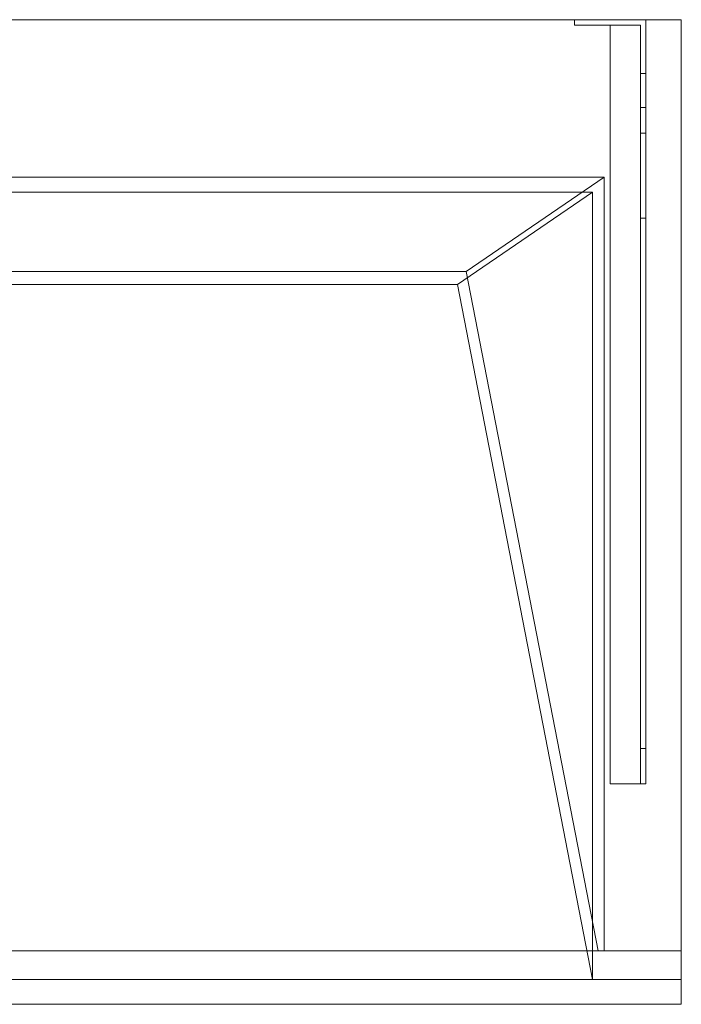
# Model space of a CAD drawing. Units: millimetres. Extents: x -856 to 700, y -554 to 0.
# Drawn here: x 328 to 700, y -554 to 0 of the extents above; entities that cross this region are included whole.
import ezdxf
from ezdxf.lldxf.tags import DXFTag

# ---------------------------------------------------------------- set-up
doc = ezdxf.new("R2010")
doc.units = ezdxf.units.MM
for name, color, linetype, true_color in [('VERASE001I1$0000', 7, 'Continuous', 0xffffff), ('VERASE001I11$0001', 7, 'Continuous', 0xffffff), ('VERASE001I12$0000', 7, 'Continuous', 0xffffff), ('VERASE001I13$0000', 7, 'Continuous', 0xffffff), ('VERASE001I14$0001', 7, 'Continuous', 0xffffff), ('VERASE001I17$0001', 7, 'Continuous', 0xffffff), ('VERASE001I18$0000', 7, 'Continuous', 0xffffff), ('VERASE001I2$0000', 7, 'Continuous', 0xffffff), ('VERASE001I22$0000', 7, 'Continuous', 0xffffff), ('VERASE001I23$0000', 7, 'Continuous', 0xffffff), ('VERASE001I24$0100', 7, 'Continuous', 0xffffff), ('VERASE001I25$0000', 7, 'Continuous', 0xffffff), ('VERASE001I26$0000', 7, 'Continuous', 0xffffff), ('VERASE001I30$0000', 7, 'Continuous', 0xffffff), ('VERASE001I31$0000', 7, 'Continuous', 0xffffff), ('VERASE001I33$0000', 7, 'Continuous', 0xffffff), ('VERASE001I34$0100', 7, 'Continuous', 0xffffff), ('VERASE001I36$0000', 7, 'Continuous', 0xffffff), ('VERASE001I4$0000', 7, 'Continuous', 0xffffff), ('VERASE001I436$0000', 7, 'Continuous', 0xffffff), ('VERASE001I437$0000', 7, 'Continuous', 0xffffff), ('VERASE001I438$0000', 7, 'Continuous', 0xffffff), ('VERASE001I44$0000', 7, 'Continuous', 0xffffff), ('VERASE001I5$0001', 7, 'Continuous', 0xffffff), ('VERASE001I76$0000', 7, 'Continuous', 0xffffff), ('VERASE001I78$0000', 7, 'Continuous', 0xffffff), ('VERASE001I79$0000', 7, 'Continuous', 0xffffff), ('VERASE001I81$0000', 7, 'Continuous', 0xffffff), ('VERASE001I83$0000', 7, 'Continuous', 0xffffff), ('VERASE001I84$0000', 7, 'Continuous', 0xffffff), ('VERASE001I85$0000', 7, 'Continuous', 0xffffff), ('VERASE001I86$0000', 7, 'Continuous', 0xffffff), ('VERASE001I9$0000', 7, 'Continuous', 0xffffff), ('VERASE007I390$1001', 7, 'Continuous', 0xffffff), ('VERASE007I391$1001', 7, 'Continuous', 0xffffff), ('VERASE007I392$1001', 7, 'Continuous', 0xffffff), ('VERASE007I393$1001', 7, 'Continuous', 0xffffff), ('VERASE007I394$1001', 7, 'Continuous', 0xffffff), ('VERASE007I395$1001', 7, 'Continuous', 0xffffff), ('VERASE007I396$1001', 7, 'Continuous', 0xffffff), ('VERASE007I397$1001', 7, 'Continuous', 0xffffff), ('VERASE007I398$1001', 7, 'Continuous', 0xffffff), ('VERASE007I399$1001', 7, 'Continuous', 0xffffff), ('VERASE007I400$1001', 7, 'Continuous', 0xffffff), ('VERASE007I401$1001', 7, 'Continuous', 0xffffff), ('VERASE007I402$1001', 7, 'Continuous', 0xffffff), ('VERASE007I403$1011', 7, 'Continuous', 0xffffff), ('VERASE007I404$1001', 7, 'Continuous', 0xffffff), ('VERASE007I405$1001', 7, 'Continuous', 0xffffff), ('VERASE007I406$1001', 7, 'Continuous', 0xffffff), ('VERASE007I407$1001', 7, 'Continuous', 0xffffff), ('VERASE007I408$1001', 7, 'Continuous', 0xffffff), ('VERASE007I409$1001', 7, 'Continuous', 0xffffff), ('VERASE007I410$1001', 7, 'Continuous', 0xffffff), ('VERASE007I411$1001', 7, 'Continuous', 0xffffff), ('VERASE007I412$1001', 7, 'Continuous', 0xffffff), ('VERASE007I413$1001', 7, 'Continuous', 0xffffff), ('VERASE007I414$1001', 7, 'Continuous', 0xffffff), ('VERASE007I415$1011', 7, 'Continuous', 0xffffff), ('VERASE007I416$1001', 7, 'Continuous', 0xffffff), ('VERASE007I417$1001', 7, 'Continuous', 0xffffff), ('VERASE007I418$1001', 7, 'Continuous', 0xffffff), ('VERASE007I419$1001', 7, 'Continuous', 0xffffff), ('VERASE007I420$1001', 7, 'Continuous', 0xffffff), ('VERASE007I421$1001', 7, 'Continuous', 0xffffff), ('VERASE007I422$1001', 7, 'Continuous', 0xffffff), ('VERASE007I423$1001', 7, 'Continuous', 0xffffff), ('VERASE007I424$1001', 7, 'Continuous', 0xffffff), ('VERASE007I425$1001', 7, 'Continuous', 0xffffff), ('VERASE007I426$1001', 7, 'Continuous', 0xffffff), ('VERASE007I427$1001', 7, 'Continuous', 0xffffff), ('VERASE007I428$1001', 7, 'Continuous', 0xffffff), ('VERASE007I429$1001', 7, 'Continuous', 0xffffff), ('VERASE007I430$1001', 7, 'Continuous', 0xffffff), ('VERASE007I431$1001', 7, 'Continuous', 0xffffff), ('VERASE007I432$1001', 7, 'Continuous', 0xffffff), ('VERASE007I433$1001', 7, 'Continuous', 0xffffff), ('VERASE007I434$1001', 7, 'Continuous', 0xffffff), ('VMODIFIED001I11$0100', 7, 'Continuous', 0xffffff), ('VMODIFIED001I11$1000', 7, 'Continuous', 0xffffff), ('VMODIFIED001I12$0001', 7, 'Continuous', 0xffffff), ('VMODIFIED001I12$1000', 7, 'Continuous', 0xffffff), ('VMODIFIED001I13$0100', 7, 'Continuous', 0xffffff), ('VMODIFIED001I14$1000', 7, 'Continuous', 0xffffff), ('VMODIFIED001I17$0100', 7, 'Continuous', 0xffffff), ('VMODIFIED001I17$1000', 7, 'Continuous', 0xffffff), ('VMODIFIED001I18$0001', 7, 'Continuous', 0xffffff), ('VMODIFIED001I18$1000', 7, 'Continuous', 0xffffff), ('VMODIFIED001I22$0100', 7, 'Continuous', 0xffffff), ('VMODIFIED001I26$0100', 7, 'Continuous', 0xffffff), ('VMODIFIED001I33$0100', 7, 'Continuous', 0xffffff), ('VMODIFIED001I4$0001', 7, 'Continuous', 0xffffff), ('VMODIFIED001I4$1000', 7, 'Continuous', 0xffffff), ('VMODIFIED001I437$0100', 7, 'Continuous', 0xffffff), ('VMODIFIED001I44$0100', 7, 'Continuous', 0xffffff), ('VMODIFIED001I5$1000', 7, 'Continuous', 0xffffff), ('VMODIFIED001I76$0001', 7, 'Continuous', 0xffffff), ('VMODIFIED001I76$1000', 7, 'Continuous', 0xffffff), ('VMODIFIED001I78$0001', 7, 'Continuous', 0xffffff), ('VMODIFIED001I78$0100', 7, 'Continuous', 0xffffff), ('VMODIFIED001I83$0001', 7, 'Continuous', 0xffffff), ('VMODIFIED001I83$1000', 7, 'Continuous', 0xffffff), ('VMODIFIED001I84$0001', 7, 'Continuous', 0xffffff), ('VMODIFIED001I84$0100', 7, 'Continuous', 0xffffff), ('VMODIFIED001I84$1000', 7, 'Continuous', 0xffffff), ('VMODIFIED001I85$0001', 7, 'Continuous', 0xffffff), ('VMODIFIED001I85$0100', 7, 'Continuous', 0xffffff), ('VMODIFIED001I9$0100', 7, 'Continuous', 0xffffff), ('VMODIFIED007I390$0100', 7, 'Continuous', 0xffffff), ('VMODIFIED007I391$0100', 7, 'Continuous', 0xffffff), ('VMODIFIED007I392$0100', 7, 'Continuous', 0xffffff), ('VMODIFIED007I393$0100', 7, 'Continuous', 0xffffff), ('VMODIFIED007I394$0100', 7, 'Continuous', 0xffffff), ('VMODIFIED007I395$0010', 7, 'Continuous', 0xffffff), ('VMODIFIED007I395$0100', 7, 'Continuous', 0xffffff), ('VMODIFIED007I396$0010', 7, 'Continuous', 0xffffff), ('VMODIFIED007I396$0100', 7, 'Continuous', 0xffffff), ('VMODIFIED007I397$0100', 7, 'Continuous', 0xffffff), ('VMODIFIED007I398$0010', 7, 'Continuous', 0xffffff), ('VMODIFIED007I398$0100', 7, 'Continuous', 0xffffff), ('VMODIFIED007I399$0100', 7, 'Continuous', 0xffffff), ('VMODIFIED007I401$0100', 7, 'Continuous', 0xffffff), ('VMODIFIED007I402$0100', 7, 'Continuous', 0xffffff), ('VMODIFIED007I406$0010', 7, 'Continuous', 0xffffff), ('VMODIFIED007I412$0100', 7, 'Continuous', 0xffffff), ('VMODIFIED007I414$0010', 7, 'Continuous', 0xffffff), ('VMODIFIED007I414$0100', 7, 'Continuous', 0xffffff), ('VMODIFIED007I415$0100', 7, 'Continuous', 0xffffff), ('VMODIFIED007I417$0100', 7, 'Continuous', 0xffffff), ('VMODIFIED007I418$0010', 7, 'Continuous', 0xffffff), ('VMODIFIED007I420$0100', 7, 'Continuous', 0xffffff), ('VMODIFIED007I422$0010', 7, 'Continuous', 0xffffff), ('VMODIFIED007I422$0100', 7, 'Continuous', 0xffffff), ('VMODIFIED007I423$0010', 7, 'Continuous', 0xffffff), ('VMODIFIED007I426$0010', 7, 'Continuous', 0xffffff), ('VMODIFIED007I426$0100', 7, 'Continuous', 0xffffff), ('VMODIFIED007I427$0010', 7, 'Continuous', 0xffffff), ('VMODIFIED007I429$0100', 7, 'Continuous', 0xffffff), ('VMODIFIED007I431$0100', 7, 'Continuous', 0xffffff), ('VMODIFIED007I433$0100', 7, 'Continuous', 0xffffff)]:
    doc.layers.add(name, color=color, linetype=linetype, true_color=true_color)
tags = doc.linetypes.add('DASHED', pattern=[25.72, 12.86, -12.86]).pattern_tags.tags
tags[6:7] = [DXFTag(74, 4), DXFTag(75, 0), DXFTag(340, '0'), DXFTag(46, 0.0), DXFTag(50, 0.0), DXFTag(44, 0.0), DXFTag(45, 0.0)]
tags[4:5] = [DXFTag(74, 4), DXFTag(75, 0), DXFTag(340, '0'), DXFTag(46, 0.0), DXFTag(50, 0.0), DXFTag(44, 0.0), DXFTag(45, 0.0)]

msp = doc.modelspace()

# ---------------------------------------------------------------- linework, layer by layer
at = {"layer": 'VERASE001I1$0000', "color": 9, "linetype": 'Continuous', "lineweight": 18}
msp.add_line((700, 0, -16), (700, 0), dxfattribs=at)
at = {"layer": 'VERASE001I11$0001', "color": 9, "linetype": 'Continuous', "lineweight": 18}
msp.add_line((574, -149.01, -76), (-574, -149.01, -76), dxfattribs=at)
at = {"layer": 'VERASE001I12$0000', "color": 9, "linetype": 'Continuous', "lineweight": 18}
msp.add_line((650, -97), (-650, -97), dxfattribs=at)
at = {"layer": 'VERASE001I13$0000', "color": 9, "linetype": 'Continuous', "lineweight": 18}
msp.add_line((650, -540), (-650, -540), dxfattribs=at)
at = {"layer": 'VERASE001I14$0001', "color": 9, "linetype": 'Continuous', "lineweight": 18}
msp.add_line((650, -540), (650, -97), dxfattribs=at)
at = {"layer": 'VERASE001I17$0001', "color": 9, "linetype": 'Continuous', "lineweight": 18}
msp.add_line((574, -149.01, -76), (650, -540), dxfattribs=at)
at = {"layer": 'VERASE001I18$0000', "color": 9, "linetype": 'Continuous', "lineweight": 18}
msp.add_line((650, -97), (574, -149.01, -76), dxfattribs=at)
at = {"layer": 'VERASE001I2$0000', "color": 9, "linetype": 'Continuous', "lineweight": 18}
msp.add_line((700, -540, -80), (700, -540), dxfattribs=at)
at = {"layer": 'VERASE001I22$0000', "color": 9, "linetype": 'Continuous', "lineweight": 18}
msp.add_line((578.92, -141.75, -93.71), (653.22, -524, -19.41), dxfattribs=at)
at = {"layer": 'VERASE001I23$0000', "color": 9, "linetype": 'Continuous', "lineweight": 18}
msp.add_line((700, -524, -16), (700, 0, -16), dxfattribs=at)
at = {"layer": 'VERASE001I24$0100', "color": 9, "linetype": 'Continuous', "lineweight": 18}
msp.add_line((656.63, -88.56, -16), (-656.63, -88.56, -16), dxfattribs=at)
at = {"layer": 'VERASE001I25$0000', "color": 9, "linetype": 'Continuous', "lineweight": 18}
msp.add_line((656.63, -524, -16), (656.63, -88.56, -16), dxfattribs=at)
at = {"layer": 'VERASE001I26$0000', "color": 9, "linetype": 'Continuous', "lineweight": 18}
msp.add_line((656.63, -524, -16), (653.22, -524, -19.41), dxfattribs=at)
at = {"layer": 'VERASE001I30$0000', "color": 9, "linetype": 'Continuous', "lineweight": 18}
msp.add_line((700, -524, -80), (700, -524, -16), dxfattribs=at)
at = {"layer": 'VERASE001I31$0000', "color": 9, "linetype": 'Continuous', "lineweight": 18}
msp.add_line((656.63, -88.56, -16), (578.92, -141.75, -93.71), dxfattribs=at)
at = {"layer": 'VERASE001I33$0000', "color": 9, "linetype": 'Continuous', "lineweight": 18}
msp.add_line((656.63, -524, -16), (700, -524, -16), dxfattribs=at)
at = {"layer": 'VERASE001I34$0100', "color": 9, "linetype": 'Continuous', "lineweight": 18}
msp.add_line((653.22, -524, -19.41), (-653.22, -524, -19.41), dxfattribs=at)
at = {"layer": 'VERASE001I36$0000', "color": 9, "linetype": 'Continuous', "lineweight": 18}
msp.add_line((700, 0, -16), (-700, 0, -16), dxfattribs=at)
at = {"layer": 'VERASE001I4$0000', "color": 9, "linetype": 'Continuous', "lineweight": 18}
msp.add_line((700, 0), (-700, 0), dxfattribs=at)
at = {"layer": 'VERASE001I436$0000', "color": 9, "linetype": 'Continuous', "lineweight": 18}
msp.add_line((700, -540, -80), (700, -524, -80), dxfattribs=at)
at = {"layer": 'VERASE001I437$0000', "color": 9, "linetype": 'Continuous', "lineweight": 18}
msp.add_line((-700, -540, -80), (700, -540, -80), dxfattribs=at)
at = {"layer": 'VERASE001I438$0000', "color": 9, "linetype": 'Continuous', "lineweight": 18}
msp.add_line((-700, -524, -80), (700, -524, -80), dxfattribs=at)
at = {"layer": 'VERASE001I44$0000', "color": 9, "linetype": 'Continuous', "lineweight": 18}
msp.add_line((578.92, -141.75, -93.71), (31.75, -141.75, -93.71), dxfattribs=at)
at = {"layer": 'VERASE001I5$0001', "color": 9, "linetype": 'Continuous', "lineweight": 18}
msp.add_line((700, -540), (700, 0), dxfattribs=at)
at = {"layer": 'VERASE001I76$0000', "color": 9, "linetype": 'Continuous', "lineweight": 18}
msp.add_line((700, -540, 8), (700, -554, 8), dxfattribs=at)
at = {"layer": 'VERASE001I78$0000', "color": 9, "linetype": 'Continuous', "lineweight": 18}
msp.add_line((700, -554, 8), (700, -554, -160), dxfattribs=at)
at = {"layer": 'VERASE001I79$0000', "color": 9, "linetype": 'Continuous', "lineweight": 18}
msp.add_line((700, -540, -160), (700, -554, -160), dxfattribs=at)
at = {"layer": 'VERASE001I81$0000', "color": 9, "linetype": 'Continuous', "lineweight": 18}
msp.add_line((-700, -540, -160), (700, -540, -160), dxfattribs=at)
at = {"layer": 'VERASE001I83$0000', "color": 9, "linetype": 'Continuous', "lineweight": 18}
msp.add_line((-700, -540, 8), (700, -540, 8), dxfattribs=at)
at = {"layer": 'VERASE001I84$0000', "color": 9, "linetype": 'Continuous', "lineweight": 18}
msp.add_line((-700, -554, 8), (700, -554, 8), dxfattribs=at)
at = {"layer": 'VERASE001I85$0000', "color": 9, "linetype": 'Continuous', "lineweight": 18}
msp.add_line((-700, -554, -160), (700, -554, -160), dxfattribs=at)
at = {"layer": 'VERASE001I86$0000', "color": 9, "linetype": 'Continuous', "lineweight": 18}
msp.add_line((700, -540, 8), (700, -540, -160), dxfattribs=at)
at = {"layer": 'VERASE001I9$0000', "color": 9, "linetype": 'Continuous', "lineweight": 18}
msp.add_line((650, -540), (700, -540), dxfattribs=at)
at = {"layer": 'VERASE007I390$1001', "color": 252, "linetype": 'Continuous', "lineweight": 18}
msp.add_line((680, -49.33, -143.85), (677, -49.33, -143.85), dxfattribs=at)
at = {"layer": 'VERASE007I391$1001', "color": 252, "linetype": 'Continuous', "lineweight": 18}
msp.add_line((677, -30.2, -158), (680, -30.2, -158), dxfattribs=at)
at = {"layer": 'VERASE007I392$1001', "color": 252, "linetype": 'Continuous', "lineweight": 18, "extrusion": (-1, 0, 0)}
msp.add_arc((410, -41, -680), 20, 270, 0, dxfattribs=at)
at = {"layer": 'VERASE007I393$1001', "color": 252, "linetype": 'Continuous', "lineweight": 18, "extrusion": (-1, 0, 0)}
msp.add_arc((30.2, -138, -680), 20, 270, 343, dxfattribs=at)
at = {"layer": 'VERASE007I394$1001', "color": 252, "linetype": 'Continuous', "lineweight": 18}
msp.add_line((677, -410, -61), (680, -410, -61), dxfattribs=at)
at = {"layer": 'VERASE007I395$1001', "color": 252, "linetype": 'Continuous', "lineweight": 18, "extrusion": (1, 0, 0)}
msp.add_arc((-410, -41, 677), 20, 180, 270, dxfattribs=at)
at = {"layer": 'VERASE007I396$1001', "color": 252, "linetype": 'Continuous', "lineweight": 18, "extrusion": (1, 0, 0)}
msp.add_arc((-30.2, -138, 677), 20, 197, 270, dxfattribs=at)
at = {"layer": 'VERASE007I397$1001', "color": 252, "linetype": 'Continuous', "lineweight": 18}
msp.add_line((680, -430, -41), (677, -430, -41), dxfattribs=at)
at = {"layer": 'VERASE007I398$1001', "color": 252, "linetype": 'Continuous', "lineweight": 18, "extrusion": (-1, 0, 0)}
msp.add_arc((111.65, -111, -677), 50, 90, 163, dxfattribs=at)
at = {"layer": 'VERASE007I399$1001', "color": 252, "linetype": 'Continuous', "lineweight": 18, "extrusion": (1, 0, 0)}
msp.add_arc((-111.65, -111, 680), 50, 17, 90, dxfattribs=at)
at = {"layer": 'VERASE007I400$1001', "color": 252, "linetype": 'Continuous', "lineweight": 18}
msp.add_line((680, -111.65, -61), (677, -111.65, -61), dxfattribs=at)
at = {"layer": 'VERASE007I401$1001', "color": 252, "linetype": 'Continuous', "lineweight": 18}
msp.add_line((677, -63.84, -96.38), (680, -63.84, -96.38), dxfattribs=at)
at = {"layer": 'VERASE007I402$1001', "color": 252, "linetype": 'Continuous', "lineweight": 18}
msp.add_line((680, -430, -41), (680, -430, -16), dxfattribs=at)
at = {"layer": 'VERASE007I403$1011', "color": 252, "linetype": 'Continuous', "lineweight": 18}
msp.add_line((640, 0, -158), (640, 0, -16), dxfattribs=at)
at = {"layer": 'VERASE007I404$1001', "color": 252, "linetype": 'Continuous', "lineweight": 18}
msp.add_line((680, 0, -158), (680, 0, -16), dxfattribs=at)
at = {"layer": 'VERASE007I405$1001', "color": 252, "linetype": 'Continuous', "lineweight": 18}
msp.add_line((640, 0, -158), (680, 0, -158), dxfattribs=at)
at = {"layer": 'VERASE007I406$1001', "color": 252, "linetype": 'Continuous', "lineweight": 18}
msp.add_line((640, -3, -158), (640, 0, -158), dxfattribs=at)
at = {"layer": 'VERASE007I407$1001', "color": 252, "linetype": 'Continuous', "lineweight": 18}
msp.add_line((680, 0, -158), (680, -30.2, -158), dxfattribs=at)
at = {"layer": 'VERASE007I408$1001', "color": 252, "linetype": 'Continuous', "lineweight": 18}
msp.add_line((640, 0, -16), (680, 0, -16), dxfattribs=at)
at = {"layer": 'VERASE007I409$1001', "color": 252, "linetype": 'Continuous', "lineweight": 18}
msp.add_line((640, -3, -16), (640, 0, -16), dxfattribs=at)
at = {"layer": 'VERASE007I410$1001', "color": 252, "linetype": 'Continuous', "lineweight": 18}
msp.add_line((680, -430, -16), (660, -430, -16), dxfattribs=at)
at = {"layer": 'VERASE007I411$1001', "color": 252, "linetype": 'Continuous', "lineweight": 18}
msp.add_line((680, 0, -16), (680, -430, -16), dxfattribs=at)
at = {"layer": 'VERASE007I412$1001', "color": 252, "linetype": 'Continuous', "lineweight": 18}
msp.add_line((680, -49.33, -143.85), (680, -63.84, -96.38), dxfattribs=at)
at = {"layer": 'VERASE007I413$1001', "color": 252, "linetype": 'Continuous', "lineweight": 18}
msp.add_line((680, -111.65, -61), (680, -410, -61), dxfattribs=at)
at = {"layer": 'VERASE007I414$1001', "color": 252, "linetype": 'Continuous', "lineweight": 18}
msp.add_line((677, -430, -41), (677, -430, -19), dxfattribs=at)
at = {"layer": 'VERASE007I415$1011', "color": 252, "linetype": 'Continuous', "lineweight": 18}
msp.add_line((640, -3, -158), (640, -3, -16), dxfattribs=at)
at = {"layer": 'VERASE007I416$1001', "color": 252, "linetype": 'Continuous', "lineweight": 18}
msp.add_line((677, -3, -158), (677, -3, -19), dxfattribs=at)
at = {"layer": 'VERASE007I417$1001', "color": 252, "linetype": 'Continuous', "lineweight": 18}
msp.add_line((640, -3, -158), (677, -3, -158), dxfattribs=at)
at = {"layer": 'VERASE007I418$1001', "color": 252, "linetype": 'Continuous', "lineweight": 18}
msp.add_line((677, -3, -158), (677, -30.2, -158), dxfattribs=at)
at = {"layer": 'VERASE007I419$1001', "color": 252, "linetype": 'Continuous', "lineweight": 18}
msp.add_line((660, -3, -19), (677, -3, -19), dxfattribs=at)
at = {"layer": 'VERASE007I420$1001', "color": 252, "linetype": 'Continuous', "lineweight": 18}
msp.add_line((677, -430, -19), (660, -430, -19), dxfattribs=at)
at = {"layer": 'VERASE007I421$1001', "color": 252, "linetype": 'Continuous', "lineweight": 18}
msp.add_line((677, -3, -19), (677, -430, -19), dxfattribs=at)
at = {"layer": 'VERASE007I422$1001', "color": 252, "linetype": 'Continuous', "lineweight": 18}
msp.add_line((677, -49.33, -143.85), (677, -63.84, -96.38), dxfattribs=at)
at = {"layer": 'VERASE007I423$1001', "color": 252, "linetype": 'Continuous', "lineweight": 18}
msp.add_line((677, -111.65, -61), (677, -410, -61), dxfattribs=at)
at = {"layer": 'VERASE007I424$1001', "color": 252, "linetype": 'Continuous', "lineweight": 18}
msp.add_line((660, -3, -16), (640, -3, -16), dxfattribs=at)
at = {"layer": 'VERASE007I425$1001', "color": 252, "linetype": 'Continuous', "lineweight": 18}
msp.add_line((660, -3, -16), (660, -430, -16), dxfattribs=at)
at = {"layer": 'VERASE007I426$1001', "color": 252, "linetype": 'Continuous', "lineweight": 18}
msp.add_line((660, -430, -19), (660, -430, -16), dxfattribs=at)
at = {"layer": 'VERASE007I427$1001', "color": 252, "linetype": 'Continuous', "lineweight": 18}
msp.add_line((660, -3, -19), (660, -430, -19), dxfattribs=at)
at = {"layer": 'VERASE007I428$1001', "color": 252, "linetype": 'Continuous', "lineweight": 18}
msp.add_line((660, -3, -19), (660, -3, -16), dxfattribs=at)
at = {"layer": 'VERASE007I429$1001', "color": 252, "linetype": 'Continuous', "lineweight": 18, "extrusion": (0, -1, 0)}
msp.add_circle((660, -46, 3), 5.5, dxfattribs=at)
at = {"layer": 'VERASE007I430$1001', "color": 252, "linetype": 'Continuous', "lineweight": 18, "extrusion": (0, 1, 0)}
msp.add_circle((-660, -46), 5.5, dxfattribs=at)
at = {"layer": 'VERASE007I431$1001', "color": 252, "linetype": 'Continuous', "lineweight": 18, "extrusion": (0, -1, 0)}
msp.add_circle((660, -81, 3), 5.5, dxfattribs=at)
at = {"layer": 'VERASE007I432$1001', "color": 252, "linetype": 'Continuous', "lineweight": 18, "extrusion": (0, 1, 0)}
msp.add_circle((-660, -81), 5.5, dxfattribs=at)
at = {"layer": 'VERASE007I433$1001', "color": 252, "linetype": 'Continuous', "lineweight": 18, "extrusion": (0, -1, 0)}
msp.add_circle((660, -146, 3), 5.5, dxfattribs=at)
at = {"layer": 'VERASE007I434$1001', "color": 252, "linetype": 'Continuous', "lineweight": 18, "extrusion": (0, 1, 0)}
msp.add_circle((-660, -146), 5.5, dxfattribs=at)
at = {"layer": 'VMODIFIED001I11$0100', "color": 13, "linetype": 'DASHED', "lineweight": 13}
msp.add_line((574, -149.01, -76), (-574, -149.01, -76), dxfattribs=at)
at = {"layer": 'VMODIFIED001I11$1000', "color": 9, "linetype": 'Continuous', "lineweight": 18}
msp.add_line((574, -149.01, -76), (-574, -149.01, -76), dxfattribs=at)
at = {"layer": 'VMODIFIED001I12$0001', "color": 9, "linetype": 'Continuous', "lineweight": 18}
msp.add_line((650, -97), (-650, -97), dxfattribs=at)
at = {"layer": 'VMODIFIED001I12$1000', "color": 9, "linetype": 'Continuous', "lineweight": 18}
msp.add_line((650, -97), (-650, -97), dxfattribs=at)
at = {"layer": 'VMODIFIED001I13$0100', "color": 13, "linetype": 'DASHED', "lineweight": 13}
msp.add_line((650, -540), (-650, -540), dxfattribs=at)
at = {"layer": 'VMODIFIED001I14$1000', "color": 9, "linetype": 'Continuous', "lineweight": 18}
msp.add_line((650, -540), (650, -97), dxfattribs=at)
at = {"layer": 'VMODIFIED001I17$0100', "color": 13, "linetype": 'DASHED', "lineweight": 13}
msp.add_line((574, -149.01, -76), (650, -540), dxfattribs=at)
at = {"layer": 'VMODIFIED001I17$1000', "color": 9, "linetype": 'Continuous', "lineweight": 18}
msp.add_line((574, -149.01, -76), (650, -540), dxfattribs=at)
at = {"layer": 'VMODIFIED001I18$0001', "color": 9, "linetype": 'Continuous', "lineweight": 18}
msp.add_line((650, -97), (574, -149.01, -76), dxfattribs=at)
at = {"layer": 'VMODIFIED001I18$1000', "color": 9, "linetype": 'Continuous', "lineweight": 18}
msp.add_line((650, -97), (574, -149.01, -76), dxfattribs=at)
at = {"layer": 'VMODIFIED001I22$0100', "color": 13, "linetype": 'DASHED', "lineweight": 13}
msp.add_line((578.92, -141.75, -93.71), (653.22, -524, -19.41), dxfattribs=at)
at = {"layer": 'VMODIFIED001I26$0100', "color": 13, "linetype": 'DASHED', "lineweight": 13}
msp.add_line((656.63, -524, -16), (653.22, -524, -19.41), dxfattribs=at)
at = {"layer": 'VMODIFIED001I33$0100', "color": 13, "linetype": 'DASHED', "lineweight": 13}
msp.add_line((656.63, -524, -16), (700, -524, -16), dxfattribs=at)
at = {"layer": 'VMODIFIED001I4$0001', "color": 9, "linetype": 'Continuous', "lineweight": 18}
msp.add_line((700, 0), (-700, 0), dxfattribs=at)
at = {"layer": 'VMODIFIED001I4$1000', "color": 9, "linetype": 'Continuous', "lineweight": 18}
msp.add_line((700, 0), (-700, 0), dxfattribs=at)
at = {"layer": 'VMODIFIED001I437$0100', "color": 13, "linetype": 'DASHED', "lineweight": 13}
msp.add_line((-700, -540, -80), (700, -540, -80), dxfattribs=at)
at = {"layer": 'VMODIFIED001I44$0100', "color": 13, "linetype": 'DASHED', "lineweight": 13}
msp.add_line((578.92, -141.75, -93.71), (31.75, -141.75, -93.71), dxfattribs=at)
at = {"layer": 'VMODIFIED001I5$1000', "color": 9, "linetype": 'Continuous', "lineweight": 18}
msp.add_line((700, -540), (700, 0), dxfattribs=at)
at = {"layer": 'VMODIFIED001I76$0001', "color": 9, "linetype": 'Continuous', "lineweight": 18}
msp.add_line((700, -540, 8), (700, -554, 8), dxfattribs=at)
at = {"layer": 'VMODIFIED001I76$1000', "color": 9, "linetype": 'Continuous', "lineweight": 18}
msp.add_line((700, -540, 8), (700, -554, 8), dxfattribs=at)
at = {"layer": 'VMODIFIED001I78$0001', "color": 9, "linetype": 'Continuous', "lineweight": 18}
msp.add_line((700, -554, 8), (700, -554, -160), dxfattribs=at)
at = {"layer": 'VMODIFIED001I78$0100', "color": 9, "linetype": 'Continuous', "lineweight": 18}
msp.add_line((700, -554, 8), (700, -554, -160), dxfattribs=at)
at = {"layer": 'VMODIFIED001I83$0001', "color": 9, "linetype": 'Continuous', "lineweight": 18}
msp.add_line((-700, -540, 8), (700, -540, 8), dxfattribs=at)
at = {"layer": 'VMODIFIED001I83$1000', "color": 9, "linetype": 'Continuous', "lineweight": 18}
msp.add_line((-700, -540, 8), (700, -540, 8), dxfattribs=at)
at = {"layer": 'VMODIFIED001I84$0001', "color": 9, "linetype": 'Continuous', "lineweight": 18}
msp.add_line((-700, -554, 8), (700, -554, 8), dxfattribs=at)
at = {"layer": 'VMODIFIED001I84$0100', "color": 9, "linetype": 'Continuous', "lineweight": 18}
msp.add_line((-700, -554, 8), (700, -554, 8), dxfattribs=at)
at = {"layer": 'VMODIFIED001I84$1000', "color": 9, "linetype": 'Continuous', "lineweight": 18}
msp.add_line((-700, -554, 8), (700, -554, 8), dxfattribs=at)
at = {"layer": 'VMODIFIED001I85$0001', "color": 9, "linetype": 'Continuous', "lineweight": 18}
msp.add_line((-700, -554, -160), (700, -554, -160), dxfattribs=at)
at = {"layer": 'VMODIFIED001I85$0100', "color": 9, "linetype": 'Continuous', "lineweight": 18}
msp.add_line((-700, -554, -160), (700, -554, -160), dxfattribs=at)
at = {"layer": 'VMODIFIED001I9$0100', "color": 13, "linetype": 'DASHED', "lineweight": 13}
msp.add_line((650, -540), (700, -540), dxfattribs=at)
at = {"layer": 'VMODIFIED007I390$0100', "color": 13, "linetype": 'DASHED', "lineweight": 13}
msp.add_line((680, -49.33, -143.85), (677, -49.33, -143.85), dxfattribs=at)
at = {"layer": 'VMODIFIED007I391$0100', "color": 13, "linetype": 'DASHED', "lineweight": 13}
msp.add_line((677, -30.2, -158), (680, -30.2, -158), dxfattribs=at)
at = {"layer": 'VMODIFIED007I392$0100', "color": 13, "linetype": 'DASHED', "lineweight": 13, "extrusion": (-1, 0, 0)}
msp.add_arc((410, -41, -680), 20, 270, 0, dxfattribs=at)
at = {"layer": 'VMODIFIED007I393$0100', "color": 13, "linetype": 'DASHED', "lineweight": 13, "extrusion": (-1, 0, 0)}
msp.add_arc((30.2, -138, -680), 20, 270, 343, dxfattribs=at)
at = {"layer": 'VMODIFIED007I394$0100', "color": 13, "linetype": 'DASHED', "lineweight": 13}
msp.add_line((677, -410, -61), (680, -410, -61), dxfattribs=at)
at = {"layer": 'VMODIFIED007I395$0010', "color": 13, "linetype": 'DASHED', "lineweight": 13, "extrusion": (1, 0, 0)}
msp.add_arc((-410, -41, 677), 20, 180, 270, dxfattribs=at)
at = {"layer": 'VMODIFIED007I395$0100', "color": 13, "linetype": 'DASHED', "lineweight": 13, "extrusion": (1, 0, 0)}
msp.add_arc((-410, -41, 677), 20, 180, 270, dxfattribs=at)
at = {"layer": 'VMODIFIED007I396$0010', "color": 13, "linetype": 'DASHED', "lineweight": 13, "extrusion": (1, 0, 0)}
msp.add_arc((-30.2, -138, 677), 20, 197, 270, dxfattribs=at)
at = {"layer": 'VMODIFIED007I396$0100', "color": 13, "linetype": 'DASHED', "lineweight": 13, "extrusion": (1, 0, 0)}
msp.add_arc((-30.2, -138, 677), 20, 197, 270, dxfattribs=at)
at = {"layer": 'VMODIFIED007I397$0100', "color": 13, "linetype": 'DASHED', "lineweight": 13}
msp.add_line((680, -430, -41), (677, -430, -41), dxfattribs=at)
at = {"layer": 'VMODIFIED007I398$0010', "color": 13, "linetype": 'DASHED', "lineweight": 13, "extrusion": (-1, 0, 0)}
msp.add_arc((111.65, -111, -677), 50, 90, 163, dxfattribs=at)
at = {"layer": 'VMODIFIED007I398$0100', "color": 13, "linetype": 'DASHED', "lineweight": 13, "extrusion": (-1, 0, 0)}
msp.add_arc((111.65, -111, -677), 50, 90, 163, dxfattribs=at)
at = {"layer": 'VMODIFIED007I399$0100', "color": 13, "linetype": 'DASHED', "lineweight": 13, "extrusion": (1, 0, 0)}
msp.add_arc((-111.65, -111, 680), 50, 17, 90, dxfattribs=at)
at = {"layer": 'VMODIFIED007I401$0100', "color": 13, "linetype": 'DASHED', "lineweight": 13}
msp.add_line((677, -63.84, -96.38), (680, -63.84, -96.38), dxfattribs=at)
at = {"layer": 'VMODIFIED007I402$0100', "color": 13, "linetype": 'DASHED', "lineweight": 13}
msp.add_line((680, -430, -41), (680, -430, -16), dxfattribs=at)
at = {"layer": 'VMODIFIED007I406$0010', "color": 13, "linetype": 'DASHED', "lineweight": 13}
msp.add_line((640, -3, -158), (640, 0, -158), dxfattribs=at)
at = {"layer": 'VMODIFIED007I412$0100', "color": 13, "linetype": 'DASHED', "lineweight": 13}
msp.add_line((680, -49.33, -143.85), (680, -63.84, -96.38), dxfattribs=at)
at = {"layer": 'VMODIFIED007I414$0010', "color": 13, "linetype": 'DASHED', "lineweight": 13}
msp.add_line((677, -430, -41), (677, -430, -19), dxfattribs=at)
at = {"layer": 'VMODIFIED007I414$0100', "color": 13, "linetype": 'DASHED', "lineweight": 13}
msp.add_line((677, -430, -41), (677, -430, -19), dxfattribs=at)
at = {"layer": 'VMODIFIED007I415$0100', "color": 13, "linetype": 'DASHED', "lineweight": 13}
msp.add_line((640, -3, -158), (640, -3, -16), dxfattribs=at)
at = {"layer": 'VMODIFIED007I417$0100', "color": 13, "linetype": 'DASHED', "lineweight": 13}
msp.add_line((640, -3, -158), (677, -3, -158), dxfattribs=at)
at = {"layer": 'VMODIFIED007I418$0010', "color": 13, "linetype": 'DASHED', "lineweight": 13}
msp.add_line((677, -3, -158), (677, -30.2, -158), dxfattribs=at)
at = {"layer": 'VMODIFIED007I420$0100', "color": 13, "linetype": 'DASHED', "lineweight": 13}
msp.add_line((677, -430, -19), (660, -430, -19), dxfattribs=at)
at = {"layer": 'VMODIFIED007I422$0010', "color": 13, "linetype": 'DASHED', "lineweight": 13}
msp.add_line((677, -49.33, -143.85), (677, -63.84, -96.38), dxfattribs=at)
at = {"layer": 'VMODIFIED007I422$0100', "color": 13, "linetype": 'DASHED', "lineweight": 13}
msp.add_line((677, -49.33, -143.85), (677, -63.84, -96.38), dxfattribs=at)
at = {"layer": 'VMODIFIED007I423$0010', "color": 13, "linetype": 'DASHED', "lineweight": 13}
msp.add_line((677, -111.65, -61), (677, -410, -61), dxfattribs=at)
at = {"layer": 'VMODIFIED007I426$0010', "color": 13, "linetype": 'DASHED', "lineweight": 13}
msp.add_line((660, -430, -19), (660, -430, -16), dxfattribs=at)
at = {"layer": 'VMODIFIED007I426$0100', "color": 13, "linetype": 'DASHED', "lineweight": 13}
msp.add_line((660, -430, -19), (660, -430, -16), dxfattribs=at)
at = {"layer": 'VMODIFIED007I427$0010', "color": 13, "linetype": 'DASHED', "lineweight": 13}
msp.add_line((660, -3, -19), (660, -430, -19), dxfattribs=at)
at = {"layer": 'VMODIFIED007I429$0100', "color": 13, "linetype": 'DASHED', "lineweight": 13, "extrusion": (0, -1, 0)}
msp.add_circle((660, -46, 3), 5.5, dxfattribs=at)
at = {"layer": 'VMODIFIED007I431$0100', "color": 13, "linetype": 'DASHED', "lineweight": 13, "extrusion": (0, -1, 0)}
msp.add_circle((660, -81, 3), 5.5, dxfattribs=at)
at = {"layer": 'VMODIFIED007I433$0100', "color": 13, "linetype": 'DASHED', "lineweight": 13, "extrusion": (0, -1, 0)}
msp.add_circle((660, -146, 3), 5.5, dxfattribs=at)

doc.saveas('drawing.dxf')
